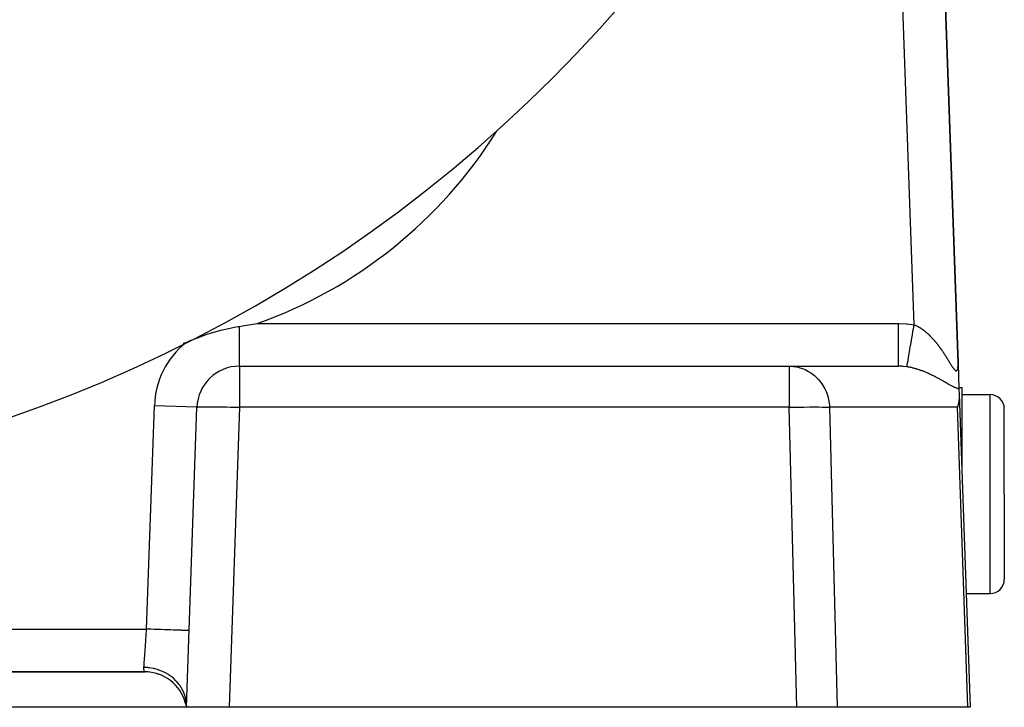
# Model space of a CAD drawing. Extents: x 24 to 1180, y -650 to 283.
# Drawn here: x 517 to 586, y -291 to -243 of the extents above; entities that cross this region are included whole.
import ezdxf

# ---------------------------------------------------------------- set-up
doc = ezdxf.new("R2010")
doc.units = 0
doc.linetypes.add('DASHED', pattern=[11.05, 8.7, -2.35])
doc.layers.get('0').update_dxf_attribs({"linetype": 'CONTINUOUS'})
doc.layers.add('NEVIDI', color=4, linetype='DASHED')

msp = doc.modelspace()

# ---------------------------------------------------------------- linework, layer by layer
at = {"color": 2}
for p, q in [((582.74248, -266.807465), (580.964588, -215.895302)), ((580.964588, -215.895302), (582.74248, -266.807458)), ((532.364912, -264.169074), (533.394302, -264)), ((529.373222, -264.925016), (529.922666, -264.732348)), ((529.922666, -264.732348), (530.103586, -264.674482)), ((530.103586, -264.674482), (530.836646, -264.46755)), ((530.836646, -264.46755), (531.485108, -264.320174)), ((531.485108, -264.320174), (531.582352, -264.300843)), ((531.582352, -264.300843), (531.770487, -264.265468)), ((531.770487, -264.265468), (532.062626, -264.215855)), ((532.062626, -264.215855), (532.147863, -264.202612)), ((532.147863, -264.202612), (532.364912, -264.169074)), ((528.355266, -265.350676), (528.635576, -265.22447)), ((528.635576, -265.22447), (529.368617, -264.926739)), ((529.368617, -264.926739), (529.373222, -264.925016)), ((582.74248, -266.807458), (582.805018, -268.59831)), ((532.147863, -267), (570.843768, -267)), ((532.147863, -267), (570.843768, -267)), ((570.843768, -267), (578.538006, -267)), ((582.801585, -268.5), (583, -268.5)), ((582.805018, -268.59831), (582.818362, -268.980451)), ((582.818362, -268.980451), (582.816868, -269.206684)), ((582.818362, -268.980451), (583.587302, -291)), ((583, -268.5), (583, -274.181873)), ((583, -269), (585, -269)), ((582.768618, -269.619408), (582.705524, -269.895302)), ((582.772176, -269.599815), (582.768618, -269.619408)), ((582.814816, -269.244869), (582.772176, -269.599815)), ((582.816868, -269.206684), (582.814816, -269.244869)), ((528.412698, -291), (529.14969, -269.895302)), ((586, -276), (586, -270)), ((586, -276), (586, -270)), ((586, -276), (586, -282)), ((586, -276), (586, -282)), ((583.307936, -283), (585, -283)), ((583.388274, -285.666531), (583.3888, -285.657838)), ((583.388296, -285.66717), (583.388828, -285.658646)), ((583.388305, -285.667428), (583.388835, -285.658845)), ((583.388337, -285.668349), (583.388874, -285.659953)), ((583.388412, -285.670485), (583.38891, -285.660983)), ((441.545342, -288.5), (525.454658, -288.5)), ((441.545342, -288.5), (525.454654, -288.5)), ((525.454658, -288.5), (441.545342, -288.5)), ((525.507456, -288.5), (525.521093, -288.5)), ((525.69808, -288.5), (525.702521, -288.5)), ((526.347878, -288.637489), (526.394154, -288.651352)), ((528.412698, -291), (438.587302, -291)), ((528.352432, -290.721763), (528.412698, -291)), ((528.353917, -290.720992), (528.412698, -291)), ((528.356503, -290.719707), (528.412698, -291)), ((528.360204, -290.717993), (528.412698, -291)), ((528.361074, -290.75656), (528.412698, -291)), ((528.365016, -290.715982), (528.412698, -291)), ((528.370961, -290.713821), (528.412698, -291)), ((528.378064, -290.7117), (528.412698, -291)), ((528.386349, -290.709828), (528.412698, -291)), ((528.395828, -290.708464), (528.412698, -291)), ((531.410871, -291), (528.412698, -291)), ((571.380417, -291), (531.410871, -291)), ((574.233804, -291), (571.380417, -291)), ((583.442516, -291), (574.233804, -291)), ((583.587302, -291), (583.442516, -291))]:
    msp.add_line(p, q, dxfattribs=at)
for centre, radius, start, end in [((483.5, -176), 100, 180, 360), ((532.147863, -270), 3, 90, 178), ((585, -270), 1, 0, 90), ((585, -282), 1, 270, 360), ((525.454658, -291.5), 3, 15.030426, 90)]:
    msp.add_arc(centre, radius, start, end, dxfattribs=at)
at = {"layer": 'NEVIDI', "color": 7, "linetype": 'CONTINUOUS'}
for p, q in [((579.645873, -264.093367), (577.966416, -216)), ((533.394302, -264), (578.538006, -264)), ((578.538006, -264.169009), (578.538006, -264)), ((578.538006, -264), (578.599425, -264.000285)), ((578.599425, -264.000285), (579.093993, -264.023378)), ((579.093993, -264.023378), (579.167215, -264.029957)), ((579.167215, -264.029957), (579.645873, -264.093367)), ((579.594509, -264.395749), (579.64588, -264.093372)), ((579.64588, -264.093372), (579.650298, -264.095008)), ((579.650298, -264.095008), (579.65752, -264.097707)), ((579.65752, -264.097707), (579.706431, -264.116795)), ((579.706431, -264.116795), (579.713733, -264.119766)), ((579.713733, -264.119766), (579.762227, -264.140289)), ((579.762227, -264.140289), (579.769368, -264.143427)), ((579.769368, -264.143427), (579.817698, -264.165448)), ((532.147863, -267), (532.147863, -264.202612)), ((578.538005, -264.544739), (578.538006, -264.357192)), ((578.538005, -264.743063), (578.538005, -264.544739)), ((578.538005, -264.751346), (578.538005, -264.743063)), ((578.538005, -264.911724), (578.538005, -264.751346)), ((578.538006, -264.348664), (578.538006, -264.169009)), ((578.538006, -264.357192), (578.538006, -264.348664)), ((579.468516, -265.137363), (579.525617, -264.801259)), ((579.525617, -264.801259), (579.526968, -264.793304)), ((579.526968, -264.793304), (579.530544, -264.772255)), ((579.530544, -264.772255), (579.589483, -264.425336)), ((579.589483, -264.425336), (579.590862, -264.417217)), ((579.590862, -264.417217), (579.594509, -264.395749)), ((579.817698, -264.165448), (579.824777, -264.168788)), ((579.824777, -264.168788), (579.872829, -264.192219)), ((579.872829, -264.192219), (579.879841, -264.195749)), ((579.879841, -264.195749), (579.927478, -264.220473)), ((579.927478, -264.220473), (579.934437, -264.224193)), ((579.934437, -264.224193), (579.981772, -264.250221)), ((579.981772, -264.250221), (579.988715, -264.254144)), ((579.988715, -264.254144), (580.035858, -264.281502)), ((580.035858, -264.281502), (580.042759, -264.285611)), ((580.042759, -264.285611), (580.089502, -264.314146)), ((580.089502, -264.314146), (580.096356, -264.318432)), ((580.096356, -264.318432), (580.142901, -264.348233)), ((580.142901, -264.348233), (580.149697, -264.352685)), ((580.149697, -264.352685), (580.195938, -264.383654)), ((580.195938, -264.383654), (580.201212, -264.38726)), ((580.201212, -264.38726), (580.202718, -264.388293)), ((580.202718, -264.388293), (580.248608, -264.420362)), ((580.248608, -264.420362), (580.255471, -264.425257)), ((580.255471, -264.425257), (580.301065, -264.458431)), ((580.301065, -264.458431), (580.307757, -264.463395)), ((580.307757, -264.463395), (580.353189, -264.497743)), ((580.353189, -264.497743), (580.359876, -264.502893)), ((580.359876, -264.502893), (580.405006, -264.538288)), ((580.405006, -264.538288), (580.411619, -264.543568)), ((580.411619, -264.543568), (580.456511, -264.580034)), ((580.456511, -264.580034), (580.463102, -264.585479)), ((580.463102, -264.585479), (580.507701, -264.622947)), ((580.507701, -264.622947), (580.514411, -264.628677)), ((580.514411, -264.628677), (580.558672, -264.667087)), ((580.558672, -264.667087), (580.56531, -264.67294)), ((580.56531, -264.67294), (580.578919, -264.685012)), ((580.578919, -264.685012), (580.609241, -264.712273)), ((580.609241, -264.712273), (580.615812, -264.718245)), ((580.615812, -264.718245), (580.659243, -264.758319)), ((580.659243, -264.758319), (580.665728, -264.76439)), ((580.665728, -264.76439), (580.708724, -264.805231)), ((580.708724, -264.805231), (580.71504, -264.811316)), ((580.71504, -264.811316), (580.757555, -264.852845)), ((580.757555, -264.852845), (580.763889, -264.859117)), ((578.538005, -265.123989), (578.538005, -264.911724)), ((578.538005, -265.132112), (578.538005, -265.123989)), ((578.538005, -265.264148), (578.538005, -265.132112)), ((578.538005, -265.485024), (578.538005, -265.264148)), ((578.538005, -265.492516), (578.538005, -265.485024)), ((578.538005, -265.59661), (578.538005, -265.492516)), ((579.354295, -265.809686), (579.404962, -265.511455)), ((579.404962, -265.511455), (579.406182, -265.504275)), ((579.406182, -265.504275), (579.409414, -265.485246)), ((579.409414, -265.485246), (579.463788, -265.165192)), ((579.463788, -265.165192), (579.465072, -265.157637)), ((579.465072, -265.157637), (579.468516, -265.137363)), ((580.763889, -264.859117), (580.805894, -264.901271)), ((580.805894, -264.901271), (580.812157, -264.907639)), ((580.812157, -264.907639), (580.853762, -264.950492)), ((580.853762, -264.950492), (580.859831, -264.956823)), ((580.859831, -264.956823), (580.900954, -265.000251)), ((580.900954, -265.000251), (580.906995, -265.006708)), ((580.906995, -265.006708), (580.944121, -265.046838)), ((580.944121, -265.046838), (580.947678, -265.050723)), ((580.947678, -265.050723), (580.953642, -265.057252)), ((580.953642, -265.057252), (580.993904, -265.101844)), ((580.993904, -265.101844), (580.999796, -265.108445)), ((580.999796, -265.108445), (581.039571, -265.153511)), ((581.039571, -265.153511), (581.045465, -265.160263)), ((581.045465, -265.160263), (581.084812, -265.20584)), ((581.084812, -265.20584), (581.090689, -265.212721)), ((581.090689, -265.212721), (581.129588, -265.258757)), ((581.129588, -265.258757), (581.135296, -265.265583)), ((581.135296, -265.265583), (581.173887, -265.312214)), ((581.173887, -265.312214), (581.179522, -265.319093)), ((581.179522, -265.319093), (581.217681, -265.366143)), ((581.217681, -265.366143), (581.223279, -265.373114)), ((581.223279, -265.373114), (581.261, -265.420544)), ((581.261, -265.420544), (581.266622, -265.427681)), ((581.266622, -265.427681), (581.291142, -265.459016)), ((581.291142, -265.459016), (581.303868, -265.475411)), ((581.303868, -265.475411), (581.309449, -265.482629)), ((581.309449, -265.482629), (581.346313, -265.530743)), ((581.346313, -265.530743), (581.351857, -265.538044)), ((581.351857, -265.538044), (581.388334, -265.586502)), ((578.538006, -265.81933), (578.538005, -265.59661)), ((578.538005, -265.903607), (578.538006, -265.826278)), ((578.538005, -266.12132), (578.538005, -265.903607)), ((578.538005, -266.127357), (578.538005, -266.12132)), ((578.538005, -266.180274), (578.538005, -266.127357)), ((578.538005, -266.385369), (578.538005, -266.180274)), ((578.538006, -265.826278), (578.538006, -265.81933)), ((579.259375, -266.368409), (579.300297, -266.12753)), ((579.300297, -266.12753), (579.301308, -266.121579)), ((579.301308, -266.121579), (579.303993, -266.105778)), ((579.303993, -266.105778), (579.350182, -265.833898)), ((579.350182, -265.833898), (579.351297, -265.827334)), ((579.351297, -265.827334), (579.354295, -265.809686)), ((581.388334, -265.586502), (581.393806, -265.593835)), ((581.393806, -265.593835), (581.429923, -265.642645)), ((581.429923, -265.642645), (581.435336, -265.650023)), ((581.435336, -265.650023), (581.471078, -265.699134)), ((581.471078, -265.699134), (581.476429, -265.706547)), ((581.476429, -265.706547), (581.511885, -265.756056)), ((581.511885, -265.756056), (581.517082, -265.763369)), ((581.517082, -265.763369), (581.552199, -265.81317)), ((581.552199, -265.81317), (581.557323, -265.820491)), ((581.557323, -265.820491), (581.591954, -265.870341)), ((581.591954, -265.870341), (581.596999, -265.877657)), ((581.596999, -265.877657), (581.613789, -265.902098)), ((581.613789, -265.902098), (581.631089, -265.927437)), ((581.631089, -265.927437), (581.636111, -265.934822)), ((581.636111, -265.934822), (581.669695, -265.984541)), ((581.669695, -265.984541), (581.674703, -265.992004)), ((581.674703, -265.992004), (581.70776, -266.041583)), ((581.70776, -266.041583), (581.712699, -266.049037)), ((581.712699, -266.049037), (581.745261, -266.098478)), ((581.745261, -266.098478), (581.750083, -266.105844)), ((581.750083, -266.105844), (581.782241, -266.155237)), ((581.782241, -266.155237), (581.787024, -266.162626)), ((581.787024, -266.162626), (581.818693, -266.2118)), ((581.818693, -266.2118), (581.823429, -266.219192)), ((581.823429, -266.219192), (581.854623, -266.268119)), ((578.538003, -266.781482), (578.538004, -266.625766)), ((578.538003, -266.784674), (578.538003, -266.781482)), ((578.538003, -266.787549), (578.538003, -266.784674)), ((578.538004, -266.904957), (578.538003, -266.787549)), ((578.538004, -266.606654), (578.538005, -266.422331)), ((578.538004, -266.610874), (578.538004, -266.606654)), ((578.538004, -266.625766), (578.538004, -266.610874)), ((578.538004, -266.906512), (578.538004, -266.904957)), ((578.538004, -266.908618), (578.538004, -266.906512)), ((578.538008, -266.976119), (578.538004, -266.908618)), ((578.538005, -266.390542), (578.538005, -266.385369)), ((578.538005, -266.422331), (578.538005, -266.390542)), ((579.151245, -267.004924), (579.16522, -266.92265)), ((579.16522, -266.92265), (579.165625, -266.920264)), ((579.165625, -266.920264), (579.166714, -266.913856)), ((579.166714, -266.913856), (579.188075, -266.788111)), ((579.188075, -266.788111), (579.188661, -266.784659)), ((579.188661, -266.784659), (579.190204, -266.775575)), ((579.190204, -266.775575), (579.218576, -266.608566)), ((579.218576, -266.608566), (579.219312, -266.604233)), ((579.219312, -266.604233), (579.221302, -266.592522)), ((579.221302, -266.592522), (579.256177, -266.387233)), ((579.256177, -266.387233), (579.257072, -266.381962)), ((579.257072, -266.381962), (579.259375, -266.368409)), ((581.854623, -266.268119), (581.859295, -266.275482)), ((581.859295, -266.275482), (581.890078, -266.324202)), ((581.890078, -266.324202), (581.894683, -266.331521)), ((581.894683, -266.331521), (581.906357, -266.350107)), ((581.906357, -266.350107), (581.924995, -266.379875)), ((581.924995, -266.379875), (581.929526, -266.387128)), ((581.929526, -266.387128), (581.959414, -266.435123)), ((581.959414, -266.435123), (581.963879, -266.442315)), ((581.963879, -266.442315), (581.993384, -266.489952)), ((581.993384, -266.489952), (581.997688, -266.496916)), ((581.997688, -266.496916), (582.026813, -266.544136)), ((582.026813, -266.544136), (582.031076, -266.55106)), ((582.031076, -266.55106), (582.059757, -266.597701)), ((582.059757, -266.597701), (582.064035, -266.604666)), ((582.064035, -266.604666), (582.092219, -266.650575)), ((582.092219, -266.650575), (582.09643, -266.657438)), ((582.09643, -266.657438), (582.124226, -266.702725)), ((582.124226, -266.702725), (582.128317, -266.709386)), ((582.128317, -266.709386), (582.15574, -266.753997)), ((582.15574, -266.753997), (582.159756, -266.76052)), ((582.159756, -266.76052), (582.163033, -266.76584)), ((582.163033, -266.76584), (582.186758, -266.804284)), ((582.186758, -266.804284), (582.190717, -266.810682)), ((582.190717, -266.810682), (582.217306, -266.853509)), ((582.217306, -266.853509), (582.221195, -266.859747)), ((582.221195, -266.859747), (582.247411, -266.90157)), ((582.247411, -266.90157), (582.251234, -266.907632)), ((582.251234, -266.907632), (582.276991, -266.948183)), ((582.743103, -266.827256), (582.74248, -266.807465)), ((582.743061, -266.968968), (582.74395, -266.929347)), ((582.743275, -266.83367), (582.743103, -266.827256)), ((582.744027, -266.875984), (582.743275, -266.83367)), ((582.74395, -266.929347), (582.744021, -266.923275)), ((582.744021, -266.923275), (582.744079, -266.882214)), ((582.744079, -266.882214), (582.744027, -266.875984)), ((532.147863, -267), (532.147863, -269.895302)), ((570.843768, -267), (571.125653, -267.014657)), ((570.843768, -267), (570.843768, -269.895302)), ((571.125653, -267.014657), (571.228734, -267.027395)), ((571.228734, -267.027395), (571.502226, -267.080871)), ((571.502226, -267.080871), (571.606867, -267.109138)), ((571.606867, -267.109138), (571.867024, -267.199287)), ((571.867024, -267.199287), (571.970851, -267.243644)), ((571.970851, -267.243644), (572.213333, -267.36768)), ((572.213333, -267.36768), (572.314246, -267.428485)), ((572.314246, -267.428485), (572.535335, -267.583215)), ((572.535335, -267.583215), (572.630844, -267.660334)), ((578.802162, -267.00881), (578.538006, -267)), ((578.538008, -266.979659), (578.538008, -266.976119)), ((578.538008, -266.98064), (578.538008, -266.979659)), ((578.538014, -267), (578.538008, -266.98064)), ((578.842267, -267.011694), (578.802162, -267.00881)), ((578.878607, -267.014661), (578.842267, -267.011694)), ((579.111034, -267.041687), (578.878607, -267.014661)), ((579.144148, -267.046684), (579.111034, -267.041687)), ((579.144153, -267.046685), (579.150365, -267.010105)), ((579.148954, -267.047433), (579.144153, -267.046685)), ((579.202275, -267.056111), (579.148954, -267.047433)), ((579.150365, -267.010105), (579.150603, -267.008704)), ((579.150603, -267.008704), (579.151245, -267.004924)), ((579.210121, -267.057443), (579.202275, -267.056111)), ((579.263315, -267.066851), (579.210121, -267.057443)), ((579.271141, -267.068289), (579.263315, -267.066851)), ((579.324219, -267.078409), (579.271141, -267.068289)), ((579.332047, -267.079955), (579.324219, -267.078409)), ((579.33667, -267.080874), (579.332047, -267.079955)), ((579.384963, -267.090757), (579.33667, -267.080874)), ((579.392747, -267.092397), (579.384963, -267.090757)), ((579.445571, -267.103876), (579.392747, -267.092397)), ((579.453341, -267.105615), (579.445571, -267.103876)), ((579.506014, -267.117737), (579.453341, -267.105615)), ((579.513769, -267.11957), (579.506014, -267.117737)), ((579.566392, -267.132342), (579.513769, -267.11957)), ((579.574132, -267.134268), (579.566392, -267.132342)), ((579.626617, -267.147655), (579.574132, -267.134268)), ((579.634336, -267.149671), (579.626617, -267.147655)), ((579.686717, -267.163667), (579.634336, -267.149671)), ((579.694422, -267.165772), (579.686717, -267.163667)), ((579.746694, -267.180361), (579.694422, -267.165772)), ((579.75438, -267.182552), (579.746694, -267.180361)), ((579.806558, -267.197725), (579.75438, -267.182552)), ((579.811868, -267.199299), (579.806558, -267.197725)), ((579.814229, -267.2), (579.811868, -267.199299)), ((579.866273, -267.215732), (579.814229, -267.2)), ((579.873917, -267.218086), (579.866273, -267.215732)), ((579.92595, -267.234402), (579.873917, -267.218086)), ((579.933597, -267.236843), (579.92595, -267.234402)), ((579.985498, -267.253695), (579.933597, -267.236843)), ((579.993126, -267.256214), (579.985498, -267.253695)), ((580.044885, -267.273589), (579.993126, -267.256214)), ((580.052477, -267.276179), (580.044885, -267.273589)), ((580.104271, -267.294125), (580.052477, -267.276179)), ((580.111887, -267.296805), (580.104271, -267.294125)), ((580.163496, -267.315237), (580.111887, -267.296805)), ((580.171086, -267.317987), (580.163496, -267.315237)), ((580.222612, -267.336928), (580.171086, -267.317987)), ((580.230151, -267.339739), (580.222612, -267.336928)), ((580.281279, -267.35906), (580.230151, -267.339739)), ((580.28878, -267.361932), (580.281279, -267.35906)), ((580.303737, -267.367689), (580.28878, -267.361932)), ((580.33952, -267.381619), (580.303737, -267.367689)), ((580.346965, -267.384545), (580.33952, -267.381619)), ((580.397305, -267.404575), (580.346965, -267.384545)), ((580.404685, -267.407547), (580.397305, -267.404575)), ((580.454724, -267.427942), (580.404685, -267.407547)), ((580.462066, -267.43097), (580.454724, -267.427942)), ((580.511707, -267.451673), (580.462066, -267.43097)), ((580.518991, -267.454745), (580.511707, -267.451673)), ((580.568269, -267.475753), (580.518991, -267.454745)), ((580.575474, -267.478857), (580.568269, -267.475753)), ((580.624459, -267.500183), (580.575474, -267.478857)), ((580.631646, -267.503344), (580.624459, -267.500183)), ((580.680267, -267.524942), (580.631646, -267.503344)), ((580.687401, -267.528142), (580.680267, -267.524942)), ((580.7357, -267.550017), (580.687401, -267.528142)), ((580.742752, -267.553241), (580.7357, -267.550017)), ((580.790759, -267.57539), (580.742752, -267.553241)), ((580.797803, -267.578669), (580.790759, -267.57539)), ((580.807666, -267.583274), (580.797803, -267.578669)), ((580.845474, -267.601058), (580.807666, -267.583274)), ((580.852468, -267.604372), (580.845474, -267.601058)), ((580.89984, -267.627004), (580.852468, -267.604372)), ((582.276991, -266.948183), (582.280755, -266.954062)), ((582.280755, -266.954062), (582.306012, -266.993164)), ((582.306012, -266.993164), (582.309763, -266.998913)), ((582.309763, -266.998913), (582.334402, -267.036255)), ((582.334402, -267.036255), (582.337993, -267.041628)), ((582.337993, -267.041628), (582.362058, -267.077126)), ((582.362058, -267.077126), (582.365558, -267.082205)), ((582.365558, -267.082205), (582.378299, -267.100506)), ((582.378299, -267.100506), (582.388988, -267.115606)), ((582.388988, -267.115606), (582.392463, -267.120463)), ((582.392463, -267.120463), (582.415199, -267.151517)), ((582.415199, -267.151517), (582.418584, -267.156027)), ((582.418584, -267.156027), (582.440761, -267.184752)), ((582.440761, -267.184752), (582.443963, -267.188774)), ((582.443963, -267.188774), (582.465521, -267.214945)), ((582.465521, -267.214945), (582.468637, -267.218587)), ((582.468637, -267.218587), (582.489492, -267.241954)), ((582.489492, -267.241954), (582.492516, -267.245185)), ((582.492516, -267.245185), (582.512697, -267.265621)), ((582.512697, -267.265621), (582.515622, -267.268408)), ((582.515622, -267.268408), (582.535103, -267.285694)), ((582.535103, -267.285694), (582.537861, -267.28795)), ((582.537861, -267.28795), (582.546934, -267.295005)), ((582.546934, -267.295005), (582.556372, -267.301709)), ((582.556372, -267.301709), (582.559013, -267.303462)), ((582.559013, -267.303462), (582.576523, -267.313583)), ((582.576523, -267.313583), (582.579024, -267.314799)), ((582.579024, -267.314799), (582.595557, -267.321208)), ((582.595557, -267.321208), (582.59791, -267.321872)), ((582.59791, -267.321872), (582.613425, -267.324514)), ((582.613425, -267.324514), (582.615617, -267.324627)), ((582.615617, -267.324627), (582.630156, -267.323533)), ((582.630156, -267.323533), (582.632225, -267.323098)), ((582.632225, -267.323098), (582.64577, -267.3183)), ((582.64577, -267.3183), (582.647685, -267.317325)), ((582.647685, -267.317325), (582.660248, -267.308829)), ((582.660248, -267.308829), (582.662019, -267.307309)), ((582.662019, -267.307309), (582.664749, -267.304797)), ((582.664749, -267.304797), (582.673572, -267.295134)), ((582.673572, -267.295134), (582.675208, -267.293061)), ((582.675208, -267.293061), (582.685732, -267.277324)), ((582.685732, -267.277324), (582.68724, -267.274697)), ((582.68724, -267.274697), (582.696721, -267.255641)), ((582.696721, -267.255641), (582.698041, -267.252597)), ((582.698041, -267.252597), (582.706439, -267.230485)), ((582.706439, -267.230485), (582.707619, -267.226951)), ((582.707619, -267.226951), (582.714959, -267.202023)), ((582.714959, -267.202023), (582.71598, -267.198093)), ((582.71598, -267.198093), (582.722311, -267.170504)), ((582.722311, -267.170504), (582.723187, -267.166173)), ((582.723187, -267.166173), (582.728531, -267.136164)), ((582.728531, -267.136164), (582.729263, -267.131476)), ((582.729263, -267.131476), (582.729807, -267.127885)), ((582.729807, -267.127885), (582.733662, -267.09922)), ((582.733662, -267.09922), (582.734253, -267.09422)), ((582.734253, -267.09422), (582.737743, -267.059863)), ((582.737743, -267.059863), (582.738194, -267.054622)), ((582.738194, -267.054622), (582.740802, -267.018346)), ((582.740802, -267.018346), (582.741121, -267.012878)), ((582.741121, -267.012878), (582.742864, -266.974794)), ((582.742864, -266.974794), (582.743061, -266.968968)), ((572.630844, -267.660334), (572.827105, -267.841981)), ((572.827105, -267.841981), (572.914863, -267.935002)), ((572.914863, -267.935002), (573.083407, -268.139338)), ((573.083407, -268.139338), (573.160931, -268.247275)), ((573.160931, -268.247275), (573.299646, -268.46995)), ((580.906813, -267.630363), (580.89984, -267.627004)), ((580.953866, -267.653214), (580.906813, -267.630363)), ((580.96077, -267.656593), (580.953866, -267.653214)), ((581.007559, -267.679675), (580.96077, -267.656593)), ((581.014425, -267.683087), (581.007559, -267.679675)), ((581.060978, -267.706399), (581.014425, -267.683087)), ((581.067708, -267.709793), (581.060978, -267.706399)), ((581.113994, -267.733305), (581.067708, -267.709793)), ((581.120787, -267.736779), (581.113994, -267.733305)), ((581.166764, -267.760455), (581.120787, -267.736779)), ((581.173511, -267.763952), (581.166764, -267.760455)), ((581.21927, -267.787825), (581.173511, -267.763952)), ((581.225967, -267.79134), (581.21927, -267.787825)), ((581.271481, -267.815381), (581.225967, -267.79134)), ((581.278017, -267.818853), (581.271481, -267.815381)), ((581.321375, -267.842019), (581.278017, -267.818853)), ((581.323314, -267.84306), (581.321375, -267.842019)), ((581.329943, -267.846622), (581.323314, -267.84306)), ((581.374901, -267.870914), (581.329943, -267.846622)), ((581.381495, -267.874495), (581.374901, -267.870914)), ((581.426061, -267.898823), (581.381495, -267.874495)), ((581.432575, -267.902396), (581.426061, -267.898823)), ((581.476789, -267.926763), (581.432575, -267.902396)), ((581.483269, -267.93035), (581.476789, -267.926763)), ((581.527044, -267.954688), (581.483269, -267.93035)), ((581.533461, -267.95827), (581.527044, -267.954688)), ((581.576871, -267.982595), (581.533461, -267.95827)), ((581.58321, -267.98616), (581.576871, -267.982595)), ((581.62622, -268.010431), (581.58321, -267.98616)), ((581.632528, -268.014001), (581.62622, -268.010431)), ((581.675172, -268.038212), (581.632528, -268.014001)), ((581.681426, -268.041772), (581.675172, -268.038212)), ((581.723713, -268.065904), (581.681426, -268.041772)), ((581.729892, -268.069438), (581.723713, -268.065904)), ((581.771854, -268.093485), (581.729892, -268.069438)), ((581.778009, -268.097018), (581.771854, -268.093485)), ((581.819613, -268.120932), (581.778009, -268.097018)), ((581.825716, -268.124444), (581.819613, -268.120932)), ((581.851641, -268.139369), (581.825716, -268.124444)), ((581.866969, -268.148197), (581.851641, -268.139369)), ((581.873022, -268.151683), (581.866969, -268.148197)), ((581.914019, -268.175297), (581.873022, -268.151683)), ((581.920019, -268.178752), (581.914019, -268.175297)), ((581.96067, -268.202143), (581.920019, -268.178752)), ((581.966636, -268.205572), (581.96067, -268.202143)), ((582.006991, -268.228736), (581.966636, -268.205572)), ((582.012914, -268.23213), (582.006991, -268.228736)), ((582.053045, -268.255076), (582.012914, -268.23213)), ((582.058804, -268.25836), (582.053045, -268.255076)), ((582.098661, -268.281011), (582.058804, -268.25836)), ((582.104495, -268.284315), (582.098661, -268.281011)), ((582.14402, -268.306591), (582.104495, -268.284315)), ((582.149827, -268.309847), (582.14402, -268.306591)), ((582.189107, -268.331749), (582.149827, -268.309847)), ((573.299646, -268.46995), (573.364674, -268.591545)), ((573.364674, -268.591545), (573.471896, -268.827733)), ((573.471896, -268.827733), (573.522427, -268.961662)), ((573.522427, -268.961662), (573.597256, -269.206676)), ((582.19487, -268.334943), (582.189107, -268.331749)), ((582.233904, -268.356421), (582.19487, -268.334943)), ((582.239641, -268.359554), (582.233904, -268.356421)), ((582.278448, -268.38057), (582.239641, -268.359554)), ((582.284156, -268.383633), (582.278448, -268.38057)), ((582.322762, -268.404135), (582.284156, -268.383633)), ((582.328441, -268.407117), (582.322762, -268.404135)), ((582.366836, -268.427029), (582.328441, -268.407117)), ((582.372473, -268.429913), (582.366836, -268.427029)), ((582.410592, -268.44913), (582.372473, -268.429913)), ((582.416185, -268.451905), (582.410592, -268.44913)), ((582.453011, -268.469861), (582.416185, -268.451905)), ((582.453886, -268.470281), (582.453011, -268.469861)), ((582.459401, -268.472918), (582.453886, -268.470281)), ((582.496564, -268.490323), (582.459401, -268.472918)), ((582.502109, -268.492862), (582.496564, -268.490323)), ((582.53891, -268.509302), (582.502109, -268.492862)), ((582.544312, -268.511652), (582.53891, -268.509302)), ((582.580681, -268.527013), (582.544312, -268.511652)), ((582.586019, -268.529197), (582.580681, -268.527013)), ((582.621955, -268.543388), (582.586019, -268.529197)), ((582.62723, -268.545392), (582.621955, -268.543388)), ((582.662659, -268.558291), (582.62723, -268.545392)), ((582.667943, -268.560127), (582.662659, -268.558291)), ((582.70301, -268.571691), (582.667943, -268.560127)), ((582.708157, -268.573293), (582.70301, -268.571691)), ((582.74279, -268.583402), (582.708157, -268.573293)), ((582.747874, -268.584783), (582.74279, -268.583402)), ((582.782015, -268.593324), (582.747874, -268.584783)), ((582.787021, -268.594464), (582.782015, -268.593324)), ((582.805022, -268.598316), (582.787021, -268.594464)), ((585, -276), (585, -269)), ((573.597256, -269.206676), (573.631208, -269.350642)), ((573.631208, -269.350642), (573.673376, -269.599805)), ((573.673376, -269.599805), (573.68909, -269.751603)), ((525.602934, -285.5), (526.151518, -269.790603)), ((529.14969, -269.895302), (526.151518, -269.790603)), ((529.14969, -269.895302), (529.162487, -269.886212)), ((529.162487, -269.886212), (529.173978, -269.882976)), ((529.173978, -269.882976), (529.220987, -269.875219)), ((529.220987, -269.875219), (529.245518, -269.872512)), ((529.245518, -269.872512), (529.325975, -269.866206)), ((529.325975, -269.866206), (529.363188, -269.864074)), ((529.363188, -269.864074), (529.475807, -269.859317)), ((529.475807, -269.859317), (529.524965, -269.857799)), ((529.524965, -269.857799), (529.668081, -269.854663)), ((529.668081, -269.854663), (529.728438, -269.85378)), ((529.728438, -269.85378), (529.89974, -269.852318)), ((529.89974, -269.852318), (529.970284, -269.852083)), ((529.970284, -269.852083), (530.167017, -269.852318)), ((530.167017, -269.852318), (530.246569, -269.852732)), ((530.246569, -269.852732), (530.465734, -269.854663)), ((530.465734, -269.854663), (530.553111, -269.855719)), ((530.553111, -269.855719), (530.791277, -269.859317)), ((530.791277, -269.859317), (530.885019, -269.860996)), ((530.885019, -269.860996), (531.138385, -269.866206)), ((531.138385, -269.866206), (531.237014, -269.868481)), ((531.237014, -269.868481), (531.501468, -269.875219)), ((532.147863, -269.895302), (531.410871, -291)), ((531.501468, -269.875219), (531.603554, -269.878057)), ((531.603554, -269.878057), (531.874762, -269.886212)), ((531.874762, -269.886212), (531.978963, -269.889577)), ((531.978963, -269.889577), (532.147863, -269.895302)), ((570.843768, -269.895302), (532.147863, -269.895302)), ((570.843768, -269.895302), (571.136824, -269.88836)), ((571.380417, -291), (570.843768, -269.895302)), ((571.136824, -269.88836), (571.529228, -269.880664)), ((571.529228, -269.880664), (571.529471, -269.88066)), ((571.529471, -269.88066), (571.909709, -269.875066)), ((571.909709, -269.875066), (571.909942, -269.875063)), ((571.909942, -269.875063), (572.271449, -269.871667)), ((572.271449, -269.871667), (572.271666, -269.871666)), ((572.271666, -269.871666), (572.608047, -269.870528)), ((572.608047, -269.870528), (572.913407, -269.871666)), ((572.913407, -269.871666), (572.913586, -269.871667)), ((572.913586, -269.871667), (573.182536, -269.875063)), ((573.182536, -269.875063), (573.182692, -269.875066)), ((573.182692, -269.875066), (573.410479, -269.88066)), ((573.410479, -269.88066), (573.410608, -269.880664)), ((573.410608, -269.880664), (573.593283, -269.88836)), ((573.593283, -269.88836), (573.697155, -269.895302)), ((573.68909, -269.751603), (573.697155, -269.895302)), ((582.705524, -269.895302), (573.697155, -269.895302)), ((573.697155, -269.895302), (574.233804, -291)), ((583.442516, -291), (582.705524, -269.895302)), ((585, -283), (585, -276)), ((441.397066, -285.5), (525.602934, -285.5)), ((525.592211, -285.653511), (525.594073, -285.626855)), ((525.594073, -285.626855), (525.602934, -285.5)), ((525.77179, -285.505896), (525.602934, -285.5)), ((525.849327, -285.508604), (525.77179, -285.505896)), ((525.920809, -285.5111), (525.849327, -285.508604)), ((526.147325, -285.51901), (525.920809, -285.5111)), ((526.215503, -285.521391), (526.147325, -285.51901)), ((526.285536, -285.523836), (526.215503, -285.521391)), ((526.514058, -285.531817), (526.285536, -285.523836)), ((526.572391, -285.533854), (526.514058, -285.531817)), ((526.64003, -285.536216), (526.572391, -285.533854)), ((526.866345, -285.544119), (526.64003, -285.536216)), ((526.914442, -285.545799), (526.866345, -285.544119)), ((526.978631, -285.54804), (526.914442, -285.545799)), ((527.198481, -285.555718), (526.978631, -285.54804)), ((527.236569, -285.557048), (527.198481, -285.555718)), ((527.296228, -285.559131), (527.236569, -285.557048)), ((527.505367, -285.566434), (527.296228, -285.559131)), ((527.533792, -285.567427), (527.505367, -285.566434)), ((527.588133, -285.569325), (527.533792, -285.567427)), ((527.781933, -285.576092), (527.588133, -285.569325)), ((527.801603, -285.576779), (527.781933, -285.576092)), ((527.849789, -285.578462), (527.801603, -285.576779)), ((528.023718, -285.584535), (527.849789, -285.578462)), ((528.035881, -285.58496), (528.023718, -285.584535)), ((528.077159, -285.586401), (528.035881, -285.58496)), ((528.227158, -285.59164), (528.077159, -285.586401)), ((528.233197, -285.591851), (528.227158, -285.59164)), ((528.266846, -285.593026), (528.233197, -285.591851)), ((528.38875, -285.597283), (528.266846, -285.593026)), ((528.390408, -285.597341), (528.38875, -285.597283)), ((528.416018, -285.598235), (528.390408, -285.597341)), ((528.505161, -285.601348), (528.416018, -285.598235)), ((528.506101, -285.601381), (528.505161, -285.601348)), ((528.522364, -285.601949), (528.506101, -285.601381)), ((528.575759, -285.603812), (528.522364, -285.601949)), ((528.577257, -285.603865), (528.575759, -285.603812)), ((528.584196, -285.604107), (528.577257, -285.603865)), ((528.60104, -285.604693), (528.584196, -285.604107)), ((525.541778, -286.375638), (525.5528, -286.217832)), ((525.5528, -286.217832), (525.55461, -286.191912)), ((525.55461, -286.191912), (525.564891, -286.044695)), ((525.564891, -286.044695), (525.565811, -286.031531)), ((525.565811, -286.031531), (525.567644, -286.005277)), ((525.567644, -286.005277), (525.578965, -285.843177)), ((525.578965, -285.843177), (525.580816, -285.816668)), ((525.580816, -285.816668), (525.59113, -285.668983)), ((525.59113, -285.668983), (525.592211, -285.653511)), ((525.493398, -287.068353), (525.503308, -286.926454)), ((525.503308, -286.926454), (525.50495, -286.902946)), ((525.50495, -286.902946), (525.514635, -286.76428)), ((525.514635, -286.76428), (525.5152, -286.756185)), ((525.5152, -286.756185), (525.516894, -286.731923)), ((525.516894, -286.731923), (525.527446, -286.580842)), ((525.527446, -286.580842), (525.529187, -286.555915)), ((525.529187, -286.555915), (525.539257, -286.41174)), ((525.539257, -286.41174), (525.539999, -286.401114)), ((525.539999, -286.401114), (525.541778, -286.375638)), ((525.443132, -287.788096), (525.450661, -287.680286)), ((525.450661, -287.680286), (525.450762, -287.678839)), ((525.450762, -287.678839), (525.452048, -287.660414)), ((525.452048, -287.660414), (525.460205, -287.543613)), ((525.460205, -287.543613), (525.461569, -287.524077)), ((525.461569, -287.524077), (525.469988, -287.403534)), ((525.469988, -287.403534), (525.470222, -287.40018)), ((525.470222, -287.40018), (525.471669, -287.379466)), ((525.471669, -287.379466), (525.480773, -287.249108)), ((525.480773, -287.249108), (525.482292, -287.227359)), ((525.482292, -287.227359), (525.491425, -287.096596)), ((525.491425, -287.096596), (525.491814, -287.091032)), ((525.491814, -287.091032), (525.493398, -287.068353)), ((525.412572, -288.249762), (525.412635, -288.241924)), ((525.413442, -288.287538), (525.412572, -288.249762)), ((525.412635, -288.241924), (525.414526, -288.197651)), ((525.413862, -288.295304), (525.413442, -288.287538)), ((525.41431, -288.302274), (525.413862, -288.295304)), ((525.418198, -288.342546), (525.41431, -288.302274)), ((525.414526, -288.197651), (525.419455, -288.127)), ((525.434848, -288.197849), (525.414526, -288.197651)), ((525.418983, -288.34866), (525.418198, -288.342546)), ((525.424513, -288.383688), (525.418983, -288.34866)), ((525.419455, -288.127), (525.419538, -288.125802)), ((525.419538, -288.125802), (525.420362, -288.114013)), ((525.420362, -288.114013), (525.426244, -288.029808)), ((525.425496, -288.388954), (525.424513, -288.383688)), ((525.428709, -288.404943), (525.425496, -288.388954)), ((525.426244, -288.029808), (525.427251, -288.015397)), ((525.427251, -288.015397), (525.433748, -287.922422)), ((525.431739, -288.418738), (525.428709, -288.404943)), ((525.432753, -288.423151), (525.431739, -288.418738)), ((525.438778, -288.447682), (525.432753, -288.423151)), ((525.433748, -287.922422), (525.433753, -287.922349)), ((525.433753, -287.922349), (525.434853, -287.906612)), ((525.698257, -288.211653), (525.434848, -288.197849)), ((525.434853, -287.906612), (525.441935, -287.805232)), ((525.441935, -287.805232), (525.443132, -287.788096)), ((525.738825, -288.215641), (525.698257, -288.211653)), ((525.811405, -288.224029), (525.738825, -288.215641)), ((526.07112, -288.267463), (525.811405, -288.224029)), ((526.110854, -288.276003), (526.07112, -288.267463)), ((526.181974, -288.292576), (526.110854, -288.276003)), ((526.43358, -288.364915), (526.181974, -288.292576)), ((526.471854, -288.377867), (526.43358, -288.364915)), ((526.540101, -288.402296), (526.471854, -288.377867)), ((526.779955, -288.502476), (526.540101, -288.402296)), ((525.439711, -288.451237), (525.438778, -288.447682)), ((525.445054, -288.470426), (525.439711, -288.451237)), ((525.445846, -288.473102), (525.445054, -288.470426)), ((525.446767, -288.476161), (525.445846, -288.473102)), ((525.450092, -288.486782), (525.446767, -288.476161)), ((525.450658, -288.488532), (525.450092, -288.486782)), ((525.453375, -288.496602), (525.450658, -288.488532)), ((525.45368, -288.497461), (525.453375, -288.496602)), ((525.454653, -288.499997), (525.45368, -288.497461)), ((525.454658, -288.5), (525.454653, -288.499997)), ((526.8161, -288.519617), (526.779955, -288.502476)), ((526.880413, -288.551522), (526.8161, -288.519617)), ((527.104646, -288.677915), (526.880413, -288.551522)), ((527.138148, -288.698989), (527.104646, -288.677915)), ((527.197649, -288.737945), (527.138148, -288.698989)), ((527.402626, -288.888559), (527.197649, -288.737945)), ((527.432976, -288.91325), (527.402626, -288.888559)), ((527.486553, -288.95852), (527.432976, -288.91325)), ((527.66909, -289.130986), (527.486553, -288.95852)), ((527.695799, -289.158916), (527.66909, -289.130986)), ((527.742627, -289.209794), (527.695799, -289.158916)), ((527.899829, -289.401383), (527.742627, -289.209794)), ((527.922405, -289.432017), (527.899829, -289.401383)), ((527.961791, -289.487719), (527.922405, -289.432017)), ((528.091121, -289.695392), (527.961791, -289.487719)), ((528.109263, -289.728312), (528.091121, -289.695392)), ((528.140631, -289.788038), (528.109263, -289.728312)), ((528.240026, -290.008399), (528.140631, -289.788038)), ((528.253443, -290.043087), (528.240026, -290.008399)), ((528.276235, -290.10581), (528.253443, -290.043087)), ((528.344157, -290.335455), (528.276235, -290.10581)), ((528.352644, -290.371365), (528.344157, -290.335455)), ((528.36652, -290.436089), (528.352644, -290.371365)), ((528.401879, -290.671368), (528.36652, -290.436089)), ((528.405289, -290.707942), (528.401879, -290.671368)), ((528.410028, -290.773718), (528.405289, -290.707942)), ((528.412698, -290.999998), (528.410028, -290.773718))]:
    msp.add_line(p, q, dxfattribs=at)
for centre, radius, start, end in [((522.384444, -233), 32.897066, 289.552836, 327.860741), ((532.147863, -270), 6, 129.205185, 178), ((522.384444, -233), 32.897066, 280.142445, 280.457151)]:
    msp.add_arc(centre, radius, start, end, dxfattribs=at)

doc.saveas('drawing.dxf')
